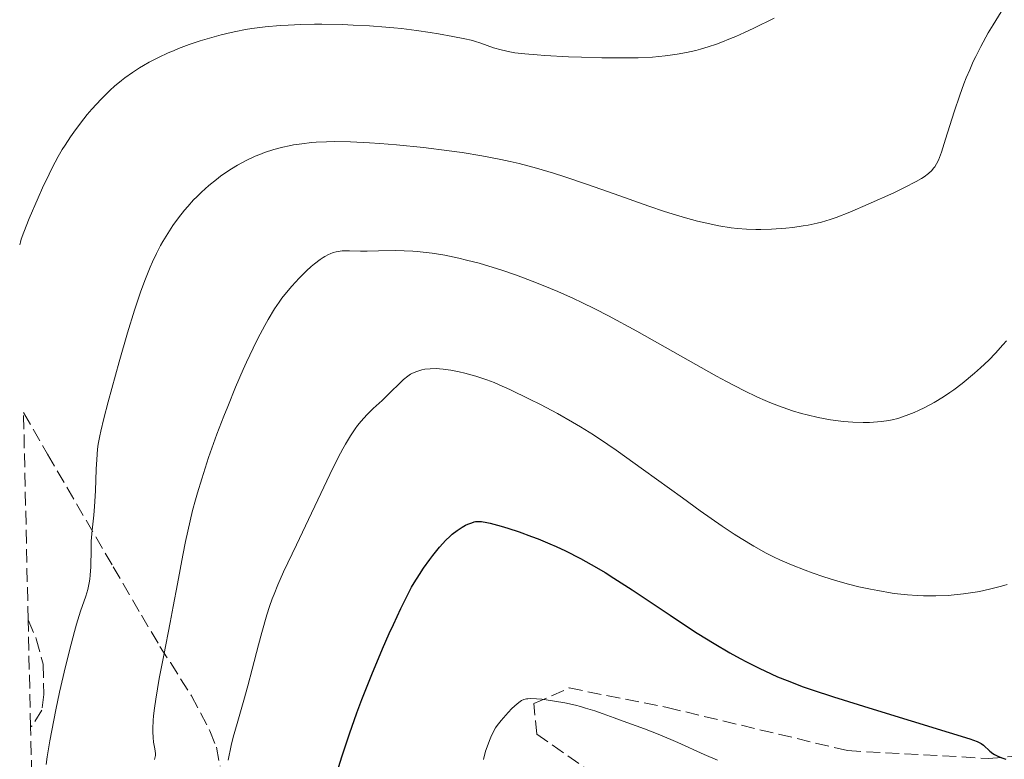
# Model space of a CAD drawing. Units: metres. Extents: x 654684 to 658142, y 4753309 to 4755700.
# Drawn here: x 654689 to 654815, y 4755323 to 4755417 of the extents above; entities that cross this region are included whole.
import ezdxf

# ---------------------------------------------------------------- set-up
doc = ezdxf.new("R2010")
doc.units = ezdxf.units.M
doc.header["$MEASUREMENT"] = 0
doc.linetypes.add('DGN Style 3', pattern=[2.435891, 1.739922, -0.695969])
for name, color, linetype, lineweight in [('Camino', 7, 'DGN Style 3', 0), ('Curva de nivel directora', 30, 'Continuous', 30), ('Curva de nivel intermedia', 30, 'Continuous', 0), ('Senda', 7, 'DGN Style 3', 0), ('Zona arbolada', 92, 'DGN Style 3', 0)]:
    doc.layers.add(name, color=color, linetype=linetype, lineweight=lineweight)

msp = doc.modelspace()

# ---------------------------------------------------------------- linework, layer by layer
at = {"layer": 'Camino', "color": 7, "linetype": 'DGN Style 3', "lineweight": 0}
msp.add_polyline3d([(654690.46, 4755340.61, 917.28), (654691.5, 4755338.21, 916.72), (654692.39, 4755334.95, 916.26), (654692.45, 4755331.1, 916.26), (654692.22, 4755329.1, 916.26), (654690.97, 4755327.08, 916.26), (654690.77, 4755326.97, 916.32)], dxfattribs=at)
at = {"layer": 'Curva de nivel directora', "color": 30, "linetype": 'Continuous', "lineweight": 30, "elevation": 900, "flags": 128}
for points in [[(654731.48, 4755326.08), (654732.43, 4755328.76), (654733.06, 4755330.46), (654734.32, 4755333.65), (654735.69, 4755336.91), (654736.55, 4755338.86), (654737.09, 4755340.04), (654738.04, 4755342.08), (654738.91, 4755343.84), (654739.41, 4755344.78), (654739.74, 4755345.34), (654740.4, 4755346.41), (654740.94, 4755347.23), (654741.72, 4755348.31), (654742.11, 4755348.83), (654742.98, 4755349.9), (654743.77, 4755350.78), (654744.27, 4755351.27), (654744.58, 4755351.55), (654745.2, 4755352.03), (654745.86, 4755352.46), (654746.29, 4755352.69), (654746.56, 4755352.82), (654747.07, 4755353.02), (654747.38, 4755353.12), (654747.55, 4755353.16), (654747.82, 4755353.18), (654748.32, 4755353.16), (654748.99, 4755353.06), (654749.41, 4755352.96), (654750.84, 4755352.58), (654751.7, 4755352.32), (654753.14, 4755351.84), (654754.72, 4755351.27), (654755.54, 4755350.95), (654757.06, 4755350.32), (654757.84, 4755349.98), (654759.05, 4755349.41), (654760.96, 4755348.44), (654762.31, 4755347.7), (654763.01, 4755347.3), (654764.1, 4755346.65), (654765.22, 4755345.95), (654767.57, 4755344.43), (654772.39, 4755341.2), (654774.73, 4755339.65), (654775.86, 4755338.93), (654778.01, 4755337.6), (654780.03, 4755336.42), (654781.32, 4755335.7), (654782.15, 4755335.26), (654783.76, 4755334.44), (654785.31, 4755333.71), (654786.1, 4755333.36), (654787.33, 4755332.86), (654789.38, 4755332.08), (654790.55, 4755331.68), (654793.26, 4755330.78), (654798.3, 4755329.2), (654808.01, 4755326.25), (654810.64, 4755325.42), (654811.57, 4755325.08), (654811.94, 4755324.92), (654812.12, 4755324.82), (654812.38, 4755324.63), (654813.2, 4755323.83), (654813.57, 4755323.55), (654813.79, 4755323.42), (654814.04, 4755323.29), (654814.6, 4755323.05), (654815.24, 4755322.84)], [(654730.07, 4755321.75), (654730.54, 4755323.24), (654731.48, 4755326.08)]]:
    msp.add_lwpolyline(points, dxfattribs=at)
at = {"layer": 'Curva de nivel intermedia', "color": 30, "linetype": 'Continuous', "lineweight": 0, "flags": 128}
for points, elevation in [([(654769.67, 4755393.42), (654771.7, 4755392.74), (654772.64, 4755392.44), (654774.36, 4755391.93), (654775.91, 4755391.51), (654776.87, 4755391.28), (654778.61, 4755390.92), (654780.21, 4755390.66), (654780.99, 4755390.57), (654782.15, 4755390.48), (654783.36, 4755390.45), (654783.99, 4755390.45), (654785.33, 4755390.49), (654787.17, 4755390.63), (654788.08, 4755390.72), (654789.4, 4755390.9), (654790.02, 4755391), (654791.17, 4755391.24), (654791.72, 4755391.38), (654792.82, 4755391.71), (654793.58, 4755391.97), (654795.32, 4755392.66), (654797.68, 4755393.67), (654800.94, 4755395.14), (654802.32, 4755395.8), (654803.81, 4755396.57), (654804.49, 4755396.96), (654804.84, 4755397.19), (654805.36, 4755397.58), (654805.8, 4755397.99), (654806.03, 4755398.26), (654806.17, 4755398.45), (654806.41, 4755398.84), (654806.65, 4755399.32), (654806.78, 4755399.64), (654807.02, 4755400.32), (654807.55, 4755401.96), (654808.65, 4755405.49), (654809.37, 4755407.61), (654809.91, 4755409.06), (654810.19, 4755409.79), (654810.64, 4755410.85), (654811.1, 4755411.88), (654811.42, 4755412.55), (654812.06, 4755413.81), (654813.01, 4755415.54), (654813.62, 4755416.56), (654814.67, 4755418.22)], 915), ([(654689.38, 4755388.47), (654689.47, 4755388.85), (654689.58, 4755389.2), (654689.91, 4755390.12), (654690.6, 4755391.86), (654691.72, 4755394.49), (654692.3, 4755395.78), (654693.13, 4755397.52), (654693.53, 4755398.31), (654694.31, 4755399.76), (654694.82, 4755400.64), (654695.17, 4755401.2), (654695.88, 4755402.28), (654696.29, 4755402.88), (654697.14, 4755404.03), (654698.01, 4755405.12), (654698.6, 4755405.82), (654699.77, 4755407.1), (654700.53, 4755407.87), (654700.91, 4755408.23), (654701.49, 4755408.75), (654702.37, 4755409.48), (654702.82, 4755409.83), (654703.78, 4755410.5), (654704.69, 4755411.08), (654705.17, 4755411.37), (654705.92, 4755411.79), (654707.1, 4755412.41), (654708.35, 4755412.99), (654709, 4755413.27), (654709.67, 4755413.54), (654711.03, 4755414.06), (654712.42, 4755414.53), (654713.33, 4755414.81), (654715.11, 4755415.31), (654716.37, 4755415.61), (654716.98, 4755415.74), (654718.2, 4755415.97), (654719.02, 4755416.09), (654720.73, 4755416.3), (654722.61, 4755416.47), (654723.63, 4755416.53), (654725.25, 4755416.6), (654727, 4755416.64), (654727.93, 4755416.64), (654730.57, 4755416.6), (654731.95, 4755416.55), (654734.04, 4755416.44), (654736.12, 4755416.28), (654737.14, 4755416.19), (654738.13, 4755416.09), (654740.02, 4755415.85), (654741.76, 4755415.6), (654742.82, 4755415.43), (654744.65, 4755415.1), (654746.2, 4755414.79), (654747, 4755414.6), (654747.45, 4755414.48), (654748.23, 4755414.24), (654749.86, 4755413.66), (654750.82, 4755413.37), (654751.92, 4755413.13), (654752.59, 4755413.02), (654753.84, 4755412.87), (654755.44, 4755412.73), (654756.39, 4755412.66), (654759.42, 4755412.5), (654761.1, 4755412.44), (654763.68, 4755412.37), (654766.15, 4755412.35), (654767.29, 4755412.36), (654768.33, 4755412.38), (654770.17, 4755412.46), (654771.76, 4755412.61), (654772.71, 4755412.73), (654773.32, 4755412.82), (654774.5, 4755413.04), (654775.68, 4755413.31), (654776.29, 4755413.47), (654777.26, 4755413.76), (654778.31, 4755414.11), (654778.88, 4755414.32), (654780.11, 4755414.82), (654780.79, 4755415.1), (654781.88, 4755415.59), (654783.07, 4755416.15), (654785.66, 4755417.42)], 920), ([(654692.77, 4755322.14), (654692.89, 4755323.14), (654693.23, 4755325.19), (654694.01, 4755329.13), (654694.48, 4755331.37), (654695.22, 4755334.65), (654695.93, 4755337.49), (654696.37, 4755339.11), (654696.65, 4755340.07), (654697.16, 4755341.72), (654697.81, 4755343.63), (654698.06, 4755344.48), (654698.25, 4755345.35), (654698.32, 4755345.82), (654698.38, 4755346.32), (654698.44, 4755347.39), (654698.49, 4755349.63), (654698.52, 4755350.68), (654698.63, 4755352.08), (654698.83, 4755353.96), (654698.93, 4755355.07), (654699.04, 4755357.07), (654699.16, 4755359.87), (654699.21, 4755361.09), (654699.31, 4755362.41), (654699.39, 4755363.04), (654699.59, 4755364.09), (654699.73, 4755364.72), (654700.13, 4755366.31), (654700.68, 4755368.43), (654702.09, 4755373.54), (654703.15, 4755377.24), (654704.04, 4755380.14), (654704.54, 4755381.68), (654704.85, 4755382.57), (654705.44, 4755384.16), (654706.04, 4755385.63), (654706.35, 4755386.33), (654706.84, 4755387.37), (654707.37, 4755388.39), (654707.65, 4755388.9), (654708.48, 4755390.26), (654708.93, 4755390.94), (654709.66, 4755391.94), (654710.43, 4755392.92), (654710.84, 4755393.4), (654711.58, 4755394.22), (654711.97, 4755394.62), (654712.57, 4755395.21), (654713.51, 4755396.05), (654714.5, 4755396.85), (654715.01, 4755397.24), (654715.95, 4755397.89), (654716.43, 4755398.2), (654717.17, 4755398.64), (654718.3, 4755399.26), (654719.45, 4755399.8), (654720.04, 4755400.04), (654720.62, 4755400.26), (654721.8, 4755400.65), (654722.98, 4755400.97), (654723.78, 4755401.14), (654724.31, 4755401.24), (654725.38, 4755401.4), (654726.61, 4755401.54), (654727.24, 4755401.59), (654728.56, 4755401.65), (654729.51, 4755401.67), (654731.6, 4755401.63), (654734.03, 4755401.52), (654735.36, 4755401.44), (654737.49, 4755401.27), (654740.94, 4755400.92), (654744.21, 4755400.51), (654745.87, 4755400.27), (654748.37, 4755399.86), (654750.81, 4755399.4), (654751.99, 4755399.14), (654753.14, 4755398.87), (654755.36, 4755398.29), (654757.52, 4755397.65), (654758.94, 4755397.19), (654761.84, 4755396.2), (654765.24, 4755395), (654769.67, 4755393.42)], 915), ([(654707.19, 4755333.13), (654707.76, 4755336.1), (654708.58, 4755340.26), (654708.98, 4755342.3), (654709.51, 4755345.21), (654710.19, 4755348.86), (654710.54, 4755350.63), (654711.12, 4755353.27), (654711.44, 4755354.59), (654711.8, 4755355.93), (654712.06, 4755356.83), (654712.61, 4755358.63), (654713.5, 4755361.34), (654714.13, 4755363.13), (654714.56, 4755364.31), (654715.44, 4755366.61), (654715.94, 4755367.87), (654716.93, 4755370.3), (654717.91, 4755372.56), (654718.34, 4755373.52), (654719.18, 4755375.3), (654719.78, 4755376.53), (654720.66, 4755378.19), (654721.08, 4755378.94), (654721.92, 4755380.31), (654722.48, 4755381.15), (654722.86, 4755381.68), (654723.64, 4755382.68), (654724.1, 4755383.23), (654725.05, 4755384.25), (654725.99, 4755385.17), (654726.6, 4755385.72), (654726.99, 4755386.05), (654727.72, 4755386.61), (654728.1, 4755386.86), (654728.34, 4755387.01), (654728.78, 4755387.25), (654728.99, 4755387.35), (654729.4, 4755387.5), (654729.79, 4755387.61), (654730.04, 4755387.66), (654730.56, 4755387.72), (654731.47, 4755387.73), (654732.9, 4755387.7), (654733.74, 4755387.68), (654735.19, 4755387.71), (654737.34, 4755387.75), (654738.45, 4755387.74), (654739.56, 4755387.68), (654740.12, 4755387.64), (654741.25, 4755387.52), (654742.03, 4755387.42), (654743.66, 4755387.15), (654745.44, 4755386.78), (654746.41, 4755386.55), (654748.01, 4755386.13), (654749.8, 4755385.61), (654750.78, 4755385.3), (654752.67, 4755384.66), (654753.7, 4755384.29), (654755.35, 4755383.66), (654757.14, 4755382.93), (654758.08, 4755382.52), (654760.08, 4755381.62), (654761.13, 4755381.12), (654762.78, 4755380.3), (654764.52, 4755379.41), (654768.15, 4755377.45), (654778.3, 4755371.74), (654779.6, 4755371.03), (654781.8, 4755369.89), (654783.55, 4755369.04), (654784.54, 4755368.6), (654785.14, 4755368.35), (654786.25, 4755367.92), (654788.02, 4755367.31), (654789.15, 4755366.97), (654789.89, 4755366.78), (654791.31, 4755366.44), (654792.86, 4755366.16), (654793.86, 4755366.01), (654794.51, 4755365.94), (654795.74, 4755365.84), (654797.04, 4755365.8), (654797.85, 4755365.81), (654798.36, 4755365.84), (654799.36, 4755365.93), (654800.3, 4755366.07), (654800.76, 4755366.17), (654801.45, 4755366.34), (654802.54, 4755366.69), (654803.56, 4755367.1), (654804.1, 4755367.33), (654804.91, 4755367.71), (654806.12, 4755368.36), (654807.31, 4755369.09), (654808.09, 4755369.62), (654808.61, 4755369.99), (654809.66, 4755370.79), (654811.26, 4755372.11), (654812.03, 4755372.78)], 910), ([(654812.03, 4755372.78), (654813.06, 4755373.76), (654813.92, 4755374.65), (654814.87, 4755375.71), (654815.32, 4755376.22)], 910), ([(654715.97, 4755322.69), (654716.38, 4755324.57), (654716.64, 4755325.63), (654717.15, 4755327.39), (654718.01, 4755330.34), (654718.52, 4755332.19), (654719.07, 4755334.33), (654719.86, 4755337.44), (654720.28, 4755339.01), (654720.94, 4755341.27), (654721.27, 4755342.32), (654721.61, 4755343.29), (654721.84, 4755343.91), (654722.32, 4755345.07), (654723.06, 4755346.73), (654724.73, 4755350.18), (654728.95, 4755359.18), (654730.02, 4755361.34), (654730.62, 4755362.44), (654730.97, 4755363.06), (654731.61, 4755364.12), (654732.21, 4755365.01), (654732.5, 4755365.41), (654732.95, 4755365.98), (654733.68, 4755366.79), (654734.5, 4755367.58), (654735.66, 4755368.63), (654736.22, 4755369.15), (654738.38, 4755371.28), (654738.93, 4755371.74), (654739.28, 4755371.98), (654739.52, 4755372.11), (654740.06, 4755372.34), (654740.72, 4755372.53), (654741.1, 4755372.61), (654741.76, 4755372.68), (654742.53, 4755372.7), (654742.96, 4755372.67), (654743.42, 4755372.63), (654744.43, 4755372.47), (654745.49, 4755372.26), (654746.21, 4755372.09), (654747.6, 4755371.71), (654749.01, 4755371.25), (654749.93, 4755370.9), (654750.56, 4755370.63), (654751.95, 4755370.01), (654754.46, 4755368.8), (654755.85, 4755368.09), (654758.01, 4755366.96), (654759.95, 4755365.87), (654760.97, 4755365.27), (654762.61, 4755364.24), (654764.47, 4755363), (654765.51, 4755362.29), (654769.01, 4755359.78), (654773.96, 4755356.17), (654776.22, 4755354.53), (654779.04, 4755352.57), (654780.58, 4755351.55), (654781.48, 4755350.98), (654783.08, 4755350.01), (654784.67, 4755349.13), (654785.7, 4755348.62), (654786.4, 4755348.29), (654787.9, 4755347.64), (654789.62, 4755346.96), (654790.55, 4755346.62), (654792.01, 4755346.12), (654793.5, 4755345.64), (654794.26, 4755345.42), (654795.01, 4755345.21), (654796.5, 4755344.84), (654797.96, 4755344.52), (654798.92, 4755344.34), (654800.76, 4755344.04), (654801.42, 4755343.95), (654802.7, 4755343.81), (654803.93, 4755343.72), (654804.74, 4755343.68)], 905), ([(654804.74, 4755343.68), (654806.32, 4755343.67), (654807.88, 4755343.73), (654808.66, 4755343.79), (654809.84, 4755343.92), (654811.04, 4755344.09), (654811.65, 4755344.2), (654812.27, 4755344.33), (654813.5, 4755344.6), (654814.69, 4755344.91), (654815.43, 4755345.12)], 905), ([(654706.58, 4755322.78), (654706.64, 4755322.96), (654706.71, 4755323.31), (654706.71, 4755323.56), (654706.62, 4755324.16), (654706.47, 4755325), (654706.41, 4755325.58), (654706.37, 4755326.31), (654706.37, 4755326.74), (654706.41, 4755327.75), (654706.46, 4755328.34), (654706.57, 4755329.34), (654706.74, 4755330.48), (654707.19, 4755333.13)], 910), ([(654748.56, 4755322.78), (654748.85, 4755323.84), (654749.03, 4755324.39), (654749.34, 4755325.23), (654749.51, 4755325.62), (654749.81, 4755326.27), (654750.12, 4755326.81), (654750.34, 4755327.13), (654750.82, 4755327.76), (654751.71, 4755328.78), (654752.19, 4755329.28), (654752.88, 4755329.91), (654753.24, 4755330.19), (654753.42, 4755330.3), (654753.72, 4755330.43), (654754.05, 4755330.52), (654754.24, 4755330.55), (654754.56, 4755330.57), (654755.36, 4755330.55), (654756.03, 4755330.48), (654757.64, 4755330.25), (654758.98, 4755330.01), (654760.33, 4755329.71), (654760.98, 4755329.54), (654761.61, 4755329.36), (654762.78, 4755328.99), (654763.87, 4755328.61), (654765.24, 4755328.09), (654765.92, 4755327.84), (654769.13, 4755326.7), (654771.08, 4755325.94), (654773.37, 4755324.94), (654776.74, 4755323.44), (654778.44, 4755322.7)], 895)]:
    msp.add_lwpolyline(points, dxfattribs=dict(at, elevation=elevation))
at = {"layer": 'Senda', "color": 7, "linetype": 'DGN Style 3', "lineweight": 0}
msp.add_polyline3d([(654768.76, 4755316.69, 890.49), (654755.37, 4755326.03, 894.72), (654755.02, 4755329.92, 895), (654759.52, 4755331.92, 895.57), (654772.02, 4755329.42, 896.29), (654795.02, 4755323.92, 897.32), (654813.02, 4755322.92, 899.46), (654825.52, 4755323.92, 900.22), (654833.02, 4755328.92, 900.38), (654840.02, 4755340.92, 900.41), (654844.52, 4755359.42, 900.06), (654845.52, 4755376.92, 899.36), (654849.02, 4755385.92, 899.31), (654854.02, 4755390.92, 899.08), (654873.52, 4755399.92, 899.05), (654895.02, 4755406.92, 900.78), (654916.52, 4755416.92, 905.22)], dxfattribs=at)
at = {"layer": 'Zona arbolada', "color": 92, "linetype": 'DGN Style 3', "lineweight": 0}
for points in [[(654695.25, 4755128.58, 853.49), (654690.77, 4755326.97, 916.32), (654690.46, 4755340.61, 917.28), (654689.87, 4755367.08, 920.61), (654692.94, 4755361.75, 918.69), (654701.32, 4755347.4, 912.78), (654704.91, 4755341.21, 910.82), (654707.27, 4755337.23, 910.06), (654708.61, 4755335.15, 909.98), (654711.31, 4755330.92, 910.2), (654713.67, 4755326.43, 910.42), (654714.48, 4755324.36, 910.37), (654714.96, 4755321.92, 910.16)], [(654689.87, 4755367.08, 920.61), (654692.94, 4755361.75, 918.69), (654701.32, 4755347.4, 912.78), (654704.91, 4755341.21, 910.82), (654707.27, 4755337.23, 910.06), (654708.61, 4755335.15, 909.98), (654711.31, 4755330.92, 910.2), (654713.67, 4755326.43, 910.42), (654714.48, 4755324.36, 910.37), (654714.96, 4755321.92, 910.16)]]:
    msp.add_polyline3d(points, dxfattribs=at)

doc.saveas('drawing.dxf')
